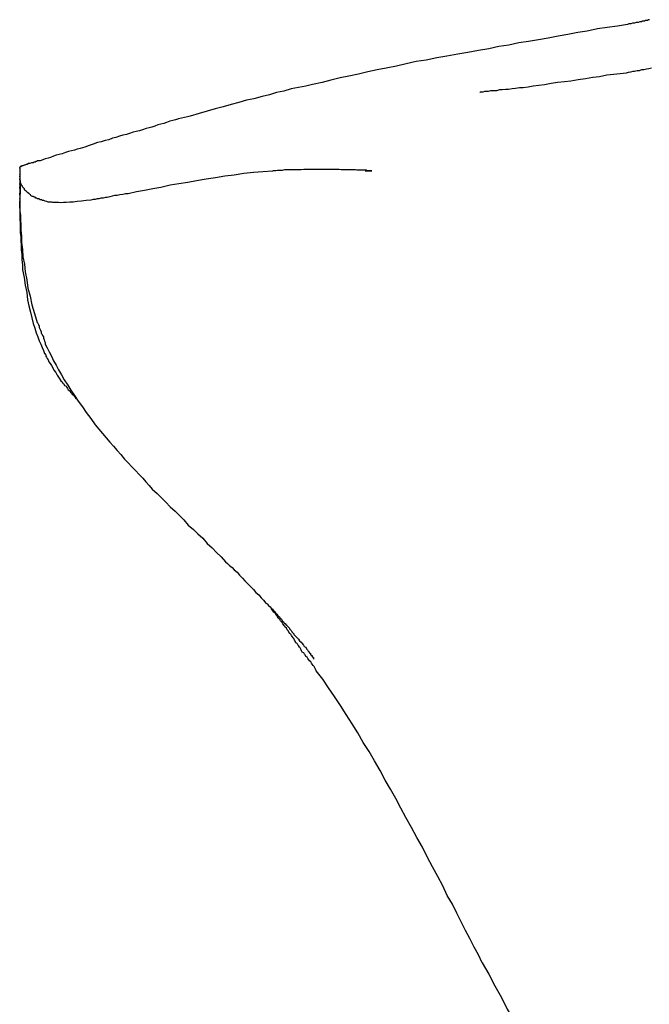
# Model space of a CAD drawing. Extents: x -82 to 82, y -22 to 22.
# Drawn here: x -63 to -62, y -3 to -3 of the extents above; entities that cross this region are included whole.
import ezdxf

# ---------------------------------------------------------------- set-up
doc = ezdxf.new("R2010")
doc.units = 0
doc.layers.get('0').update_dxf_attribs({"linetype": 'CONTINUOUS'})

msp = doc.modelspace()

# ---------------------------------------------------------------- linework, layer by layer
at = {"color": 0}
for points in [[(-62.492, -3.0292), (-62.492, -3.0292), (-62.4923, -3.0292), (-62.4926, -3.0292), (-62.4929, -3.0292), (-62.4935, -3.0294), (-62.4938, -3.0294), (-62.4941, -3.0294), (-62.4944, -3.0294), (-62.495, -3.0297), (-62.4953, -3.0297), (-62.4956, -3.0297), (-62.4959, -3.0297), (-62.4965, -3.03), (-62.4968, -3.03), (-62.4971, -3.03), (-62.4974, -3.03), (-62.498, -3.0303), (-62.498, -3.0303), (-62.502, -3.0309), (-62.5062, -3.0315), (-62.5102, -3.0321), (-62.5144, -3.033), (-62.5183, -3.0336), (-62.5224, -3.0344), (-62.5263, -3.035), (-62.5305, -3.0359), (-62.5344, -3.0365), (-62.5385, -3.0372), (-62.5424, -3.0378), (-62.5466, -3.0387), (-62.5506, -3.0393), (-62.5548, -3.0402), (-62.559, -3.0409), (-62.5633, -3.0418), (-62.5633, -3.0418), (-62.5675, -3.0424), (-62.5719, -3.0433), (-62.5761, -3.044), (-62.5805, -3.0449), (-62.5845, -3.0455), (-62.5887, -3.0464), (-62.5926, -3.0473), (-62.5968, -3.0482), (-62.6005, -3.0488), (-62.6044, -3.0497), (-62.6082, -3.0506), (-62.6121, -3.0515), (-62.6157, -3.0522), (-62.6195, -3.0531), (-62.6231, -3.054), (-62.627, -3.0549), (-62.627, -3.0549), (-62.6297, -3.0555), (-62.6327, -3.0561), (-62.6357, -3.0567), (-62.6387, -3.0576), (-62.6417, -3.0582), (-62.6447, -3.0591), (-62.6477, -3.0598), (-62.651, -3.0607), (-62.654, -3.0613), (-62.6572, -3.0622), (-62.6603, -3.0631), (-62.6636, -3.064), (-62.6669, -3.0649), (-62.6702, -3.0658), (-62.6735, -3.0667), (-62.6771, -3.0678), (-62.6771, -3.0678), (-62.6783, -3.0681), (-62.6795, -3.0684), (-62.6807, -3.0687), (-62.6819, -3.069), (-62.6831, -3.0693), (-62.6843, -3.0696), (-62.6855, -3.0699), (-62.6868, -3.0705), (-62.688, -3.0708), (-62.6892, -3.0711), (-62.6904, -3.0714), (-62.6916, -3.072), (-62.6928, -3.0723), (-62.694, -3.0726), (-62.6952, -3.0729), (-62.6967, -3.0735), (-62.6967, -3.0735), (-62.6979, -3.0738), (-62.6993, -3.0741), (-62.7005, -3.0744), (-62.702, -3.075), (-62.7032, -3.0753), (-62.7047, -3.0757), (-62.7061, -3.076), (-62.7076, -3.0766), (-62.709, -3.0769), (-62.7105, -3.0775), (-62.712, -3.0778), (-62.7136, -3.0784), (-62.7151, -3.0787), (-62.7169, -3.0793), (-62.7185, -3.0799), (-62.7203, -3.0805), (-62.7203, -3.0805), (-62.7212, -3.0808), (-62.7222, -3.0811), (-62.7234, -3.0814), (-62.7246, -3.0818), (-62.7258, -3.0821), (-62.727, -3.0824), (-62.7282, -3.0827), (-62.7296, -3.0833), (-62.7308, -3.0836), (-62.732, -3.0839), (-62.7332, -3.0842), (-62.7344, -3.0848), (-62.7354, -3.0851), (-62.7366, -3.0854), (-62.7375, -3.0857), (-62.7386, -3.0861), (-62.7386, -3.0861), (-62.7386, -3.0861), (-62.7389, -3.0861), (-62.739, -3.0861), (-62.7393, -3.0862), (-62.7393, -3.0862), (-62.7396, -3.0862), (-62.7398, -3.0862), (-62.7401, -3.0865), (-62.7401, -3.0865), (-62.7404, -3.0865), (-62.7404, -3.0865), (-62.7407, -3.0867), (-62.7407, -3.0867), (-62.741, -3.0867), (-62.7412, -3.0867), (-62.7415, -3.087)], [(-62.4889, -3.0283), (-62.4892, -3.0283), (-62.4895, -3.0283), (-62.4898, -3.0286), (-62.4901, -3.0286), (-62.4904, -3.0286), (-62.4907, -3.0286), (-62.491, -3.0289), (-62.4913, -3.0289), (-62.4916, -3.0289), (-62.4919, -3.0289), (-62.4922, -3.0292)], [(-62.4881, -3.0482), (-62.4892, -3.0485), (-62.4901, -3.0486), (-62.4913, -3.0489), (-62.4922, -3.0489), (-62.4931, -3.0492), (-62.494, -3.0492), (-62.495, -3.0495), (-62.4958, -3.0495), (-62.4967, -3.0498), (-62.4976, -3.0499), (-62.4985, -3.0502), (-62.4985, -3.0502), (-62.501, -3.0505), (-62.5037, -3.0508), (-62.5064, -3.0511), (-62.5094, -3.0517), (-62.5122, -3.052), (-62.5152, -3.0526), (-62.5181, -3.0529), (-62.5211, -3.0535), (-62.5238, -3.0538), (-62.5266, -3.0541), (-62.5292, -3.0544), (-62.5319, -3.055), (-62.5343, -3.0553), (-62.5366, -3.0556), (-62.5387, -3.0559), (-62.5407, -3.0562), (-62.5407, -3.0562), (-62.5422, -3.0562), (-62.5438, -3.0565), (-62.5452, -3.0566), (-62.5467, -3.0569), (-62.5479, -3.0569), (-62.5493, -3.0571), (-62.5504, -3.0571), (-62.5516, -3.0574), (-62.5525, -3.0574), (-62.5534, -3.0574), (-62.5541, -3.0574), (-62.555, -3.0577), (-62.5556, -3.0577), (-62.5562, -3.0577), (-62.5566, -3.0577), (-62.5572, -3.058), (-62.5572, -3.058), (-62.5572, -3.058), (-62.5572, -3.058), (-62.5572, -3.058), (-62.5573, -3.058), (-62.5573, -3.058), (-62.5575, -3.058), (-62.5575, -3.058), (-62.5578, -3.058), (-62.5578, -3.058), (-62.5579, -3.058), (-62.5579, -3.058), (-62.5582, -3.058), (-62.5582, -3.058), (-62.5583, -3.058), (-62.5583, -3.058), (-62.5585, -3.0581)], [(-62.7415, -3.087), (-62.7415, -3.087), (-62.7421, -3.087), (-62.7428, -3.0873), (-62.7434, -3.0873), (-62.744, -3.0876), (-62.7443, -3.0876), (-62.7449, -3.0879), (-62.7452, -3.0879), (-62.7457, -3.0882), (-62.7458, -3.0882), (-62.7461, -3.0883), (-62.7463, -3.0883), (-62.7466, -3.0886), (-62.7466, -3.0886), (-62.7468, -3.0886), (-62.7468, -3.0886), (-62.747, -3.0889)], [(-62.747, -3.0892), (-62.747, -3.0892), (-62.747, -3.089), (-62.747, -3.089), (-62.747, -3.089), (-62.747, -3.089), (-62.747, -3.089), (-62.747, -3.089), (-62.747, -3.089), (-62.747, -3.089), (-62.747, -3.089), (-62.747, -3.089), (-62.747, -3.089), (-62.747, -3.089), (-62.747, -3.089), (-62.747, -3.089), (-62.747, -3.089), (-62.747, -3.089), (-62.747, -3.089), (-62.747, -3.0889), (-62.747, -3.0889), (-62.747, -3.0889), (-62.747, -3.0889), (-62.747, -3.0889), (-62.747, -3.0889), (-62.747, -3.0889), (-62.747, -3.0889), (-62.747, -3.0889), (-62.747, -3.0889), (-62.747, -3.0889), (-62.747, -3.0889), (-62.747, -3.0889), (-62.747, -3.0889), (-62.747, -3.0889), (-62.747, -3.0889)], [(-62.747, -3.0891), (-62.747, -3.0891), (-62.7469, -3.089), (-62.7469, -3.089), (-62.7469, -3.089), (-62.7469, -3.089), (-62.7469, -3.089), (-62.7469, -3.089), (-62.7469, -3.089), (-62.7469, -3.089), (-62.7469, -3.089), (-62.7469, -3.089), (-62.7469, -3.089), (-62.7469, -3.089), (-62.7469, -3.089), (-62.7469, -3.089), (-62.7469, -3.089), (-62.7469, -3.089)], [(-62.747, -3.0891), (-62.747, -3.0891), (-62.747, -3.0891), (-62.747, -3.0891), (-62.747, -3.0891), (-62.747, -3.0891), (-62.747, -3.0891), (-62.747, -3.0891), (-62.747, -3.0891), (-62.747, -3.0891), (-62.747, -3.0891), (-62.747, -3.0891), (-62.747, -3.0891), (-62.747, -3.0891), (-62.747, -3.0891), (-62.747, -3.0891), (-62.747, -3.0891), (-62.747, -3.0891), (-62.747, -3.0891), (-62.747, -3.0891), (-62.747, -3.0891), (-62.747, -3.0891), (-62.747, -3.0891), (-62.747, -3.0891), (-62.747, -3.0891), (-62.747, -3.0891), (-62.747, -3.0891), (-62.747, -3.0891), (-62.747, -3.0891), (-62.747, -3.0891), (-62.747, -3.0891), (-62.747, -3.0891), (-62.747, -3.0891), (-62.747, -3.0891), (-62.747, -3.0891), (-62.747, -3.0891), (-62.747, -3.0891), (-62.747, -3.0891), (-62.747, -3.0891), (-62.747, -3.0891), (-62.747, -3.0891), (-62.747, -3.0891), (-62.747, -3.0891), (-62.747, -3.0891), (-62.747, -3.0891), (-62.747, -3.0891), (-62.747, -3.0891), (-62.747, -3.0891), (-62.747, -3.0891), (-62.747, -3.0891), (-62.747, -3.0891), (-62.747, -3.0892), (-62.747, -3.0892), (-62.747, -3.0892), (-62.747, -3.0892), (-62.747, -3.0892), (-62.747, -3.0892), (-62.747, -3.0892), (-62.747, -3.0892), (-62.747, -3.0892), (-62.747, -3.0892), (-62.747, -3.0892), (-62.747, -3.0892), (-62.747, -3.0892), (-62.747, -3.0892), (-62.747, -3.0892), (-62.747, -3.0892), (-62.747, -3.0892), (-62.747, -3.0893), (-62.747, -3.0893), (-62.747, -3.0893), (-62.747, -3.0893), (-62.747, -3.0893), (-62.747, -3.0893), (-62.747, -3.0893), (-62.747, -3.0893), (-62.747, -3.0893), (-62.747, -3.0893), (-62.747, -3.0893), (-62.747, -3.0893), (-62.747, -3.0893), (-62.747, -3.0893), (-62.747, -3.0893), (-62.747, -3.0893), (-62.747, -3.0893), (-62.747, -3.0895), (-62.747, -3.0895), (-62.747, -3.0895), (-62.747, -3.0895), (-62.747, -3.0895), (-62.747, -3.0895), (-62.747, -3.0895), (-62.747, -3.0895), (-62.747, -3.0895), (-62.747, -3.0895), (-62.747, -3.0895), (-62.747, -3.0895), (-62.747, -3.0895), (-62.747, -3.0895), (-62.747, -3.0895), (-62.747, -3.0895), (-62.747, -3.0895), (-62.747, -3.0898), (-62.747, -3.0898), (-62.747, -3.0898), (-62.747, -3.0898), (-62.747, -3.0898), (-62.747, -3.0898), (-62.747, -3.0898), (-62.747, -3.0898), (-62.747, -3.0898), (-62.747, -3.0898), (-62.747, -3.0898), (-62.747, -3.0898), (-62.747, -3.0898), (-62.747, -3.0898), (-62.747, -3.0898), (-62.747, -3.0898), (-62.747, -3.0898), (-62.747, -3.0901), (-62.747, -3.0901), (-62.747, -3.0901), (-62.747, -3.0901), (-62.747, -3.0901), (-62.747, -3.0901), (-62.747, -3.0901), (-62.747, -3.0901), (-62.747, -3.0901), (-62.747, -3.0901), (-62.747, -3.0901), (-62.747, -3.0901), (-62.747, -3.0901), (-62.747, -3.0901), (-62.747, -3.0901), (-62.747, -3.0901), (-62.747, -3.0901), (-62.747, -3.0904), (-62.747, -3.0904), (-62.747, -3.0904), (-62.747, -3.0904), (-62.747, -3.0904), (-62.747, -3.0904), (-62.747, -3.0904), (-62.747, -3.0904), (-62.747, -3.0904), (-62.747, -3.0904), (-62.747, -3.0904), (-62.747, -3.0904), (-62.747, -3.0904), (-62.747, -3.0904), (-62.747, -3.0904), (-62.747, -3.0904), (-62.747, -3.0904), (-62.747, -3.0907), (-62.747, -3.0907), (-62.747, -3.0907), (-62.747, -3.0907), (-62.747, -3.0907), (-62.747, -3.0907), (-62.747, -3.0907), (-62.747, -3.0907), (-62.747, -3.0907), (-62.747, -3.091), (-62.747, -3.091), (-62.747, -3.091), (-62.747, -3.091), (-62.747, -3.0912), (-62.747, -3.0912), (-62.747, -3.0912), (-62.747, -3.0912), (-62.747, -3.0915), (-62.747, -3.0915), (-62.747, -3.0915), (-62.747, -3.0915), (-62.747, -3.0915), (-62.747, -3.0915), (-62.747, -3.0915), (-62.747, -3.0915), (-62.747, -3.0915), (-62.747, -3.0915), (-62.747, -3.0915), (-62.747, -3.0915), (-62.747, -3.0915), (-62.747, -3.0915), (-62.747, -3.0915), (-62.747, -3.0915), (-62.747, -3.0915), (-62.747, -3.0918), (-62.747, -3.0918), (-62.747, -3.0918), (-62.747, -3.0918), (-62.747, -3.0918), (-62.747, -3.0918), (-62.747, -3.0918), (-62.747, -3.0918), (-62.747, -3.0918), (-62.747, -3.0918), (-62.747, -3.0918), (-62.747, -3.0918), (-62.747, -3.0918), (-62.747, -3.0918), (-62.747, -3.0918), (-62.747, -3.0918), (-62.747, -3.0918), (-62.747, -3.0921), (-62.747, -3.0921), (-62.747, -3.0921), (-62.747, -3.0921), (-62.747, -3.0921), (-62.747, -3.0921), (-62.747, -3.0921), (-62.747, -3.0921), (-62.747, -3.0921), (-62.747, -3.0922), (-62.747, -3.0922), (-62.747, -3.0922), (-62.747, -3.0922), (-62.747, -3.0922), (-62.747, -3.0922), (-62.747, -3.0922), (-62.747, -3.0922), (-62.747, -3.0925), (-62.747, -3.0925), (-62.747, -3.0925), (-62.747, -3.0925), (-62.747, -3.0925), (-62.747, -3.0925), (-62.747, -3.0925), (-62.747, -3.0925), (-62.747, -3.0925), (-62.747, -3.0926), (-62.747, -3.0926), (-62.747, -3.0926), (-62.747, -3.0926), (-62.747, -3.0926), (-62.747, -3.0926), (-62.747, -3.0926), (-62.747, -3.0926), (-62.747, -3.0929), (-62.747, -3.0929), (-62.747, -3.0929), (-62.747, -3.0929), (-62.747, -3.0929), (-62.747, -3.0929), (-62.747, -3.0929), (-62.747, -3.0929), (-62.747, -3.0929), (-62.747, -3.0929), (-62.747, -3.0929), (-62.747, -3.0929), (-62.747, -3.0929), (-62.747, -3.0929), (-62.747, -3.0929), (-62.747, -3.0929), (-62.747, -3.0929), (-62.747, -3.0932), (-62.747, -3.0932), (-62.747, -3.0932), (-62.747, -3.0932), (-62.747, -3.0932), (-62.747, -3.0932), (-62.747, -3.0932), (-62.747, -3.0932), (-62.747, -3.0932), (-62.747, -3.0932), (-62.747, -3.0932), (-62.747, -3.0932), (-62.747, -3.0932), (-62.747, -3.0932), (-62.747, -3.0932), (-62.747, -3.0932), (-62.747, -3.0932), (-62.747, -3.0934), (-62.747, -3.0934), (-62.747, -3.0934), (-62.747, -3.0934), (-62.747, -3.0934), (-62.747, -3.0935), (-62.747, -3.0935), (-62.747, -3.0935), (-62.747, -3.0935), (-62.747, -3.0938), (-62.747, -3.0938), (-62.747, -3.0938), (-62.747, -3.0938), (-62.747, -3.0941), (-62.747, -3.0941), (-62.747, -3.0942), (-62.747, -3.0942), (-62.747, -3.0945), (-62.747, -3.0945), (-62.747, -3.0945), (-62.747, -3.0945), (-62.747, -3.0945), (-62.747, -3.0945), (-62.747, -3.0945), (-62.747, -3.0945), (-62.747, -3.0945), (-62.747, -3.0946), (-62.747, -3.0946), (-62.747, -3.0946), (-62.747, -3.0946), (-62.747, -3.0946), (-62.747, -3.0946), (-62.747, -3.0946), (-62.747, -3.0946), (-62.747, -3.0949), (-62.747, -3.0949), (-62.747, -3.0949), (-62.747, -3.0949), (-62.747, -3.0949), (-62.747, -3.0949), (-62.747, -3.0949), (-62.747, -3.0949), (-62.747, -3.0949), (-62.747, -3.0951), (-62.747, -3.0951), (-62.747, -3.0951), (-62.747, -3.0951), (-62.747, -3.0951), (-62.747, -3.0951), (-62.747, -3.0951), (-62.747, -3.0951), (-62.747, -3.0954), (-62.747, -3.0954), (-62.747, -3.0954), (-62.747, -3.0954), (-62.747, -3.0954), (-62.747, -3.0954), (-62.747, -3.0954), (-62.747, -3.0954), (-62.747, -3.0954), (-62.747, -3.0955), (-62.747, -3.0955), (-62.747, -3.0955), (-62.747, -3.0955), (-62.747, -3.0955), (-62.747, -3.0955), (-62.747, -3.0955), (-62.747, -3.0955), (-62.747, -3.0958), (-62.747, -3.0958), (-62.747, -3.0958), (-62.747, -3.0958), (-62.747, -3.0958), (-62.747, -3.0958), (-62.747, -3.0958), (-62.747, -3.0958), (-62.747, -3.0958), (-62.747, -3.096), (-62.747, -3.096), (-62.747, -3.096), (-62.747, -3.096), (-62.747, -3.096), (-62.747, -3.096), (-62.747, -3.096), (-62.747, -3.096), (-62.747, -3.0963), (-62.747, -3.0963), (-62.747, -3.0963), (-62.747, -3.0963), (-62.747, -3.0963), (-62.747, -3.0964), (-62.747, -3.0964), (-62.747, -3.0964), (-62.747, -3.0964), (-62.747, -3.0967), (-62.747, -3.0967), (-62.747, -3.0967), (-62.747, -3.0967), (-62.747, -3.0969), (-62.747, -3.0969), (-62.747, -3.0969), (-62.747, -3.0969), (-62.747, -3.0972), (-62.747, -3.0972), (-62.747, -3.0972), (-62.747, -3.0972), (-62.747, -3.0972), (-62.747, -3.0972), (-62.747, -3.0972), (-62.747, -3.0972), (-62.747, -3.0972), (-62.747, -3.0973), (-62.747, -3.0973), (-62.747, -3.0973), (-62.747, -3.0973), (-62.747, -3.0973), (-62.747, -3.0973), (-62.747, -3.0973), (-62.747, -3.0973), (-62.747, -3.0976), (-62.747, -3.0976), (-62.747, -3.0976), (-62.747, -3.0976), (-62.747, -3.0976), (-62.747, -3.0976), (-62.747, -3.0976), (-62.747, -3.0976), (-62.747, -3.0976), (-62.747, -3.0979), (-62.747, -3.0979), (-62.747, -3.0979), (-62.747, -3.0979), (-62.747, -3.098), (-62.747, -3.098), (-62.747, -3.098), (-62.747, -3.098), (-62.747, -3.0983), (-62.747, -3.0983), (-62.747, -3.0983), (-62.747, -3.0983), (-62.747, -3.0983), (-62.747, -3.0983), (-62.747, -3.0983), (-62.747, -3.0983), (-62.747, -3.0983), (-62.747, -3.0985), (-62.747, -3.0985), (-62.747, -3.0985), (-62.747, -3.0985), (-62.747, -3.0985), (-62.747, -3.0985), (-62.747, -3.0985), (-62.747, -3.0985), (-62.747, -3.0988), (-62.747, -3.0988), (-62.747, -3.0988), (-62.747, -3.0988), (-62.747, -3.0988), (-62.747, -3.0988), (-62.747, -3.0988), (-62.747, -3.0988), (-62.747, -3.0988), (-62.747, -3.0991), (-62.747, -3.0991), (-62.747, -3.0991), (-62.747, -3.0991), (-62.747, -3.0991), (-62.747, -3.0991), (-62.747, -3.0991), (-62.747, -3.0991), (-62.747, -3.0994), (-62.747, -3.0994), (-62.747, -3.0994), (-62.747, -3.0994), (-62.747, -3.0994), (-62.747, -3.0994), (-62.747, -3.0994), (-62.747, -3.0994), (-62.747, -3.0994), (-62.747, -3.0996), (-62.747, -3.0996), (-62.747, -3.0996), (-62.747, -3.0996), (-62.747, -3.0996), (-62.747, -3.0996), (-62.747, -3.0996), (-62.747, -3.0996), (-62.747, -3.0999), (-62.747, -3.0999), (-62.747, -3.0999), (-62.747, -3.0999), (-62.747, -3.0999), (-62.747, -3.1), (-62.747, -3.1), (-62.747, -3.1), (-62.747, -3.1), (-62.747, -3.1003), (-62.747, -3.1003), (-62.747, -3.1003), (-62.747, -3.1003), (-62.747, -3.1006), (-62.747, -3.1006), (-62.747, -3.1006), (-62.747, -3.1006), (-62.747, -3.1009), (-62.747, -3.1009), (-62.747, -3.1009), (-62.747, -3.1009), (-62.747, -3.1009), (-62.747, -3.1009), (-62.747, -3.1009), (-62.747, -3.1009), (-62.747, -3.1009), (-62.747, -3.101), (-62.747, -3.101), (-62.747, -3.101), (-62.747, -3.101), (-62.747, -3.101), (-62.747, -3.101), (-62.747, -3.101), (-62.747, -3.101), (-62.747, -3.1013), (-62.747, -3.1013), (-62.747, -3.1013), (-62.747, -3.1013), (-62.747, -3.1013), (-62.747, -3.1013), (-62.747, -3.1013), (-62.747, -3.1013), (-62.747, -3.1013), (-62.747, -3.1013), (-62.747, -3.1013), (-62.747, -3.1013), (-62.747, -3.1013), (-62.747, -3.1013), (-62.747, -3.1013), (-62.747, -3.1013), (-62.747, -3.1013), (-62.747, -3.1015), (-62.747, -3.1015), (-62.747, -3.1015), (-62.747, -3.1015), (-62.747, -3.1015), (-62.747, -3.1015), (-62.747, -3.1015), (-62.747, -3.1015), (-62.747, -3.1015), (-62.747, -3.1015), (-62.747, -3.1015), (-62.747, -3.1015), (-62.747, -3.1015), (-62.747, -3.1015), (-62.747, -3.1015), (-62.747, -3.1015), (-62.747, -3.1015), (-62.747, -3.1016)], [(-62.747, -3.0892), (-62.747, -3.0892), (-62.747, -3.0892), (-62.747, -3.0892), (-62.747, -3.0892), (-62.747, -3.0892), (-62.747, -3.0892), (-62.747, -3.0892), (-62.747, -3.0892), (-62.747, -3.0894), (-62.747, -3.0894), (-62.747, -3.0894), (-62.747, -3.0894), (-62.747, -3.0897), (-62.747, -3.0897), (-62.747, -3.0898), (-62.747, -3.0898), (-62.747, -3.0901), (-62.747, -3.0901), (-62.747, -3.0901), (-62.747, -3.0904), (-62.747, -3.0906), (-62.747, -3.0909), (-62.747, -3.0909), (-62.747, -3.0912), (-62.747, -3.0915), (-62.747, -3.0918), (-62.747, -3.0918), (-62.747, -3.0921), (-62.747, -3.0922), (-62.747, -3.0925), (-62.747, -3.0925), (-62.747, -3.0928), (-62.747, -3.093), (-62.747, -3.0933)], [(-62.747, -3.0895), (-62.747, -3.0895), (-62.747, -3.0895), (-62.747, -3.0895), (-62.747, -3.0895), (-62.747, -3.0895), (-62.747, -3.0895), (-62.747, -3.0895), (-62.747, -3.0895), (-62.747, -3.0895), (-62.747, -3.0895), (-62.747, -3.0895), (-62.747, -3.0895), (-62.747, -3.0895), (-62.747, -3.0895), (-62.747, -3.0895), (-62.747, -3.0895), (-62.747, -3.0895)], [(-62.747, -3.0904), (-62.747, -3.0904), (-62.747, -3.0904), (-62.747, -3.0904), (-62.747, -3.0904), (-62.747, -3.0904), (-62.747, -3.0904), (-62.747, -3.0904), (-62.747, -3.0904), (-62.747, -3.0904), (-62.747, -3.0904), (-62.747, -3.0904), (-62.747, -3.0904), (-62.747, -3.0904), (-62.747, -3.0904), (-62.747, -3.0904), (-62.747, -3.0904), (-62.747, -3.0904)], [(-62.747, -3.0918), (-62.747, -3.0918), (-62.747, -3.0916), (-62.747, -3.0916), (-62.747, -3.0916), (-62.747, -3.0916), (-62.747, -3.0916), (-62.747, -3.0916), (-62.747, -3.0916), (-62.747, -3.0916), (-62.747, -3.0916), (-62.747, -3.0916), (-62.747, -3.0916), (-62.747, -3.0916), (-62.747, -3.0916), (-62.747, -3.0916), (-62.747, -3.0916), (-62.747, -3.0916)], [(-62.7456, -3.0882), (-62.7456, -3.0882), (-62.7456, -3.0882), (-62.7456, -3.0882), (-62.7456, -3.0882), (-62.7459, -3.0882), (-62.7459, -3.0882), (-62.7461, -3.0882), (-62.7461, -3.0882), (-62.7464, -3.0884), (-62.7464, -3.0884), (-62.7464, -3.0884), (-62.7464, -3.0884), (-62.7466, -3.0884), (-62.7466, -3.0884), (-62.7466, -3.0884), (-62.7466, -3.0884), (-62.7469, -3.0887)], [(-62.6054, -3.0903), (-62.6054, -3.0903), (-62.6047, -3.0903), (-62.6041, -3.0903), (-62.6036, -3.0903), (-62.6033, -3.0903), (-62.603, -3.0903), (-62.6028, -3.0903), (-62.6027, -3.0903), (-62.6027, -3.0903), (-62.6027, -3.0903), (-62.6027, -3.0903), (-62.6028, -3.0903), (-62.6031, -3.0903), (-62.6034, -3.0903), (-62.6037, -3.0903), (-62.604, -3.0903), (-62.6046, -3.0903), (-62.6046, -3.0903), (-62.6049, -3.09), (-62.6053, -3.09), (-62.6057, -3.09), (-62.6063, -3.09), (-62.6068, -3.09), (-62.6074, -3.09), (-62.608, -3.09), (-62.6088, -3.09), (-62.6094, -3.0899), (-62.6102, -3.0899), (-62.6109, -3.0899), (-62.6118, -3.0899), (-62.6125, -3.0899), (-62.6134, -3.0899), (-62.6143, -3.0899), (-62.6152, -3.0899), (-62.6152, -3.0899), (-62.6161, -3.0897), (-62.6171, -3.0897), (-62.618, -3.0897), (-62.6192, -3.0897), (-62.6201, -3.0897), (-62.6213, -3.0897), (-62.6222, -3.0897), (-62.6234, -3.0897), (-62.6243, -3.0897), (-62.6255, -3.0897), (-62.6264, -3.0897), (-62.6276, -3.0897), (-62.6285, -3.0897), (-62.6296, -3.0897), (-62.6305, -3.0897), (-62.6317, -3.0898), (-62.6317, -3.0898), (-62.6326, -3.0898), (-62.6337, -3.0898), (-62.6346, -3.0898), (-62.6358, -3.0898), (-62.6367, -3.0898), (-62.6376, -3.0898), (-62.6385, -3.0898), (-62.6394, -3.0901), (-62.64, -3.0901), (-62.6407, -3.0901), (-62.6413, -3.0901), (-62.642, -3.0902), (-62.6423, -3.0902), (-62.6428, -3.0902), (-62.6431, -3.0902), (-62.6434, -3.0904), (-62.6434, -3.0904), (-62.6473, -3.0907), (-62.6512, -3.091), (-62.6551, -3.0914), (-62.6591, -3.092), (-62.6629, -3.0925), (-62.6668, -3.0931), (-62.6706, -3.0937), (-62.6745, -3.0944), (-62.6781, -3.095), (-62.6818, -3.0956), (-62.6854, -3.0962), (-62.6891, -3.0971), (-62.6924, -3.0977), (-62.6959, -3.0983), (-62.6992, -3.0989), (-62.7026, -3.0997), (-62.7026, -3.0997), (-62.7036, -3.0997), (-62.7048, -3.1), (-62.7059, -3.1001), (-62.7071, -3.1004), (-62.708, -3.1004), (-62.7091, -3.1007), (-62.71, -3.1009), (-62.7112, -3.1012), (-62.7119, -3.1012), (-62.7128, -3.1014), (-62.7137, -3.1014), (-62.7146, -3.1017), (-62.7152, -3.1017), (-62.7161, -3.102), (-62.7169, -3.102), (-62.7178, -3.1023), (-62.7178, -3.1023), (-62.7197, -3.1024), (-62.7217, -3.1027), (-62.7234, -3.1028), (-62.7251, -3.1031), (-62.7264, -3.1031), (-62.7279, -3.1032), (-62.7291, -3.1032), (-62.7303, -3.1034), (-62.7311, -3.1032), (-62.732, -3.1032), (-62.7326, -3.1032), (-62.7334, -3.1032), (-62.7339, -3.1031), (-62.7345, -3.1031), (-62.7348, -3.1031), (-62.7353, -3.1031), (-62.7353, -3.1031), (-62.7359, -3.1028), (-62.7365, -3.1027), (-62.7371, -3.1024), (-62.7377, -3.1024), (-62.738, -3.1021), (-62.7386, -3.1021), (-62.7391, -3.1018), (-62.7397, -3.1018), (-62.74, -3.1015), (-62.7404, -3.1014), (-62.7407, -3.1011), (-62.7412, -3.1011), (-62.7414, -3.1008), (-62.7417, -3.1008), (-62.742, -3.1006), (-62.7423, -3.1006), (-62.7423, -3.1006), (-62.7426, -3.1001), (-62.743, -3.0998), (-62.7433, -3.0995), (-62.7438, -3.0992), (-62.7441, -3.0989), (-62.7444, -3.0986), (-62.7447, -3.0983), (-62.7451, -3.098), (-62.7451, -3.0977), (-62.7454, -3.0974), (-62.7456, -3.0971), (-62.7459, -3.0968), (-62.7459, -3.0965), (-62.7462, -3.0962), (-62.7463, -3.0959), (-62.7466, -3.0957), (-62.7466, -3.0957), (-62.7466, -3.0954), (-62.7466, -3.0954), (-62.7466, -3.0954), (-62.7466, -3.0954), (-62.7466, -3.0954), (-62.7466, -3.0954), (-62.7466, -3.0954), (-62.7466, -3.0954), (-62.7466, -3.0952), (-62.7466, -3.0952), (-62.7466, -3.0952), (-62.7466, -3.0952), (-62.7466, -3.0952), (-62.7466, -3.0952), (-62.7466, -3.0952), (-62.7467, -3.0952)], [(-62.747, -3.0927), (-62.747, -3.0927), (-62.747, -3.0925), (-62.747, -3.0925), (-62.747, -3.0925), (-62.747, -3.0925), (-62.747, -3.0925), (-62.747, -3.0925), (-62.747, -3.0925), (-62.747, -3.0925), (-62.747, -3.0925), (-62.747, -3.0925), (-62.747, -3.0925), (-62.747, -3.0925), (-62.747, -3.0925), (-62.747, -3.0925), (-62.747, -3.0925), (-62.747, -3.0925)], [(-62.747, -3.0932), (-62.747, -3.0932), (-62.747, -3.0932), (-62.747, -3.0932), (-62.747, -3.0932), (-62.747, -3.0932), (-62.747, -3.0932), (-62.747, -3.0932), (-62.747, -3.0932), (-62.747, -3.0932), (-62.747, -3.0932), (-62.747, -3.0932), (-62.747, -3.0932), (-62.747, -3.0932), (-62.747, -3.0932), (-62.747, -3.0932), (-62.747, -3.0932), (-62.747, -3.0932), (-62.747, -3.0932), (-62.747, -3.0932), (-62.747, -3.0932), (-62.747, -3.0932), (-62.747, -3.0932), (-62.747, -3.0932), (-62.747, -3.0932), (-62.747, -3.0932), (-62.747, -3.0932), (-62.747, -3.0932), (-62.747, -3.0932), (-62.747, -3.0932), (-62.747, -3.0932), (-62.747, -3.0932), (-62.747, -3.0932), (-62.747, -3.0932), (-62.747, -3.0932), (-62.747, -3.0932), (-62.747, -3.0932), (-62.747, -3.0932), (-62.747, -3.0932), (-62.747, -3.0934), (-62.747, -3.0934), (-62.747, -3.0937), (-62.747, -3.0938), (-62.747, -3.0941), (-62.747, -3.0941), (-62.747, -3.0944), (-62.747, -3.0946), (-62.747, -3.0949), (-62.747, -3.0952), (-62.747, -3.0955), (-62.747, -3.0958), (-62.747, -3.0961), (-62.747, -3.0961), (-62.747, -3.0964), (-62.747, -3.097), (-62.747, -3.0976), (-62.747, -3.0982), (-62.747, -3.0988), (-62.747, -3.0994), (-62.747, -3.1), (-62.747, -3.1006), (-62.747, -3.1009), (-62.747, -3.1015), (-62.747, -3.102), (-62.747, -3.1026), (-62.747, -3.1029), (-62.747, -3.1034), (-62.747, -3.1037), (-62.747, -3.1042), (-62.747, -3.1042), (-62.747, -3.1042), (-62.747, -3.1042), (-62.747, -3.1042), (-62.747, -3.1042), (-62.747, -3.1042), (-62.747, -3.1042), (-62.747, -3.1042), (-62.747, -3.1043), (-62.747, -3.1043), (-62.747, -3.1043), (-62.747, -3.1043), (-62.747, -3.1043), (-62.747, -3.1043), (-62.747, -3.1043), (-62.747, -3.1043), (-62.747, -3.1043)], [(-62.7467, -3.0954), (-62.7467, -3.0954), (-62.7467, -3.0951), (-62.7467, -3.0951), (-62.7467, -3.0948), (-62.7467, -3.0948), (-62.7467, -3.0945), (-62.7467, -3.0945), (-62.7467, -3.0942), (-62.7468, -3.0942), (-62.7468, -3.0939), (-62.7468, -3.0939), (-62.7468, -3.0936), (-62.7468, -3.0936), (-62.7468, -3.0933), (-62.7468, -3.0933), (-62.7468, -3.0932), (-62.747, -3.0932)], [(-62.747, -3.094), (-62.747, -3.094), (-62.747, -3.0937), (-62.747, -3.0937), (-62.747, -3.0937), (-62.747, -3.0937), (-62.747, -3.0937), (-62.747, -3.0937), (-62.747, -3.0937), (-62.747, -3.0937), (-62.747, -3.0936), (-62.747, -3.0936), (-62.747, -3.0936), (-62.747, -3.0936), (-62.747, -3.0936), (-62.747, -3.0936), (-62.747, -3.0936), (-62.747, -3.0936)], [(-62.747, -3.0959), (-62.747, -3.0959), (-62.747, -3.0956), (-62.747, -3.0956), (-62.747, -3.0956), (-62.747, -3.0956), (-62.747, -3.0956), (-62.747, -3.0956), (-62.747, -3.0956), (-62.747, -3.0956), (-62.747, -3.0954), (-62.747, -3.0954), (-62.747, -3.0954), (-62.747, -3.0954), (-62.747, -3.0954), (-62.747, -3.0954), (-62.747, -3.0954), (-62.747, -3.0954)], [(-62.7467, -3.0952), (-62.7467, -3.0952), (-62.7467, -3.0949), (-62.7467, -3.0949), (-62.7467, -3.0949), (-62.7467, -3.0949), (-62.7467, -3.0947), (-62.7467, -3.0947), (-62.7467, -3.0947), (-62.7467, -3.0947), (-62.7467, -3.0944), (-62.7467, -3.0944), (-62.7467, -3.0944), (-62.7467, -3.0944), (-62.7467, -3.0944), (-62.7467, -3.0944), (-62.7467, -3.0944), (-62.7469, -3.0944)], [(-62.7467, -3.0954), (-62.7467, -3.0954), (-62.7467, -3.0953), (-62.7467, -3.0953), (-62.7467, -3.0953), (-62.7467, -3.0953), (-62.7467, -3.0953), (-62.7467, -3.0953), (-62.7467, -3.0953), (-62.7467, -3.0953), (-62.7467, -3.0953), (-62.7467, -3.0953), (-62.7467, -3.0953), (-62.7467, -3.0953), (-62.7467, -3.0953), (-62.7467, -3.0953), (-62.7467, -3.0953), (-62.7467, -3.0953), (-62.7467, -3.0953), (-62.7467, -3.0952), (-62.7467, -3.0952), (-62.7467, -3.0952), (-62.7467, -3.0952), (-62.7467, -3.0952), (-62.7467, -3.0952), (-62.7467, -3.0952), (-62.7467, -3.0952), (-62.7467, -3.0952), (-62.7467, -3.0952), (-62.7467, -3.0952), (-62.7467, -3.0952), (-62.7467, -3.0952), (-62.7467, -3.0952), (-62.7467, -3.0952), (-62.7467, -3.0952)], [(-62.7467, -3.1136), (-62.7467, -3.1136), (-62.7467, -3.1124), (-62.7467, -3.1112), (-62.7467, -3.11), (-62.7468, -3.1091), (-62.7468, -3.1079), (-62.7468, -3.1068), (-62.7468, -3.1056), (-62.747, -3.1047), (-62.7468, -3.1035), (-62.7468, -3.1023), (-62.7468, -3.1011), (-62.7468, -3.1002), (-62.7468, -3.099), (-62.7468, -3.0981), (-62.7468, -3.0969), (-62.7468, -3.096)], [(-62.747, -3.1016), (-62.747, -3.1016), (-62.7468, -3.101), (-62.7468, -3.1007), (-62.7468, -3.1004), (-62.7468, -3.1001), (-62.7468, -3.0998), (-62.7468, -3.0995), (-62.7468, -3.0992), (-62.7468, -3.0989), (-62.7468, -3.0983), (-62.7468, -3.098), (-62.7468, -3.0977), (-62.7468, -3.0974), (-62.7468, -3.0971), (-62.7468, -3.0968), (-62.7468, -3.0965), (-62.7468, -3.0962)], [(-62.747, -3.1042), (-62.747, -3.1042), (-62.7468, -3.1036), (-62.7468, -3.103), (-62.7468, -3.1024), (-62.7468, -3.1021), (-62.7468, -3.1015), (-62.7468, -3.1011), (-62.7468, -3.1005), (-62.7468, -3.1002), (-62.7467, -3.0996), (-62.7467, -3.099), (-62.7467, -3.0984), (-62.7467, -3.0981), (-62.7467, -3.0975), (-62.7467, -3.0972), (-62.7467, -3.0966), (-62.7467, -3.0963)], [(-62.747, -3.104), (-62.747, -3.104), (-62.7468, -3.1034), (-62.7468, -3.1028), (-62.7468, -3.1022), (-62.7468, -3.1019), (-62.7468, -3.1013), (-62.7468, -3.101), (-62.7468, -3.1004), (-62.7468, -3.1001), (-62.7467, -3.0995), (-62.7467, -3.099), (-62.7467, -3.0984), (-62.7467, -3.0981), (-62.7467, -3.0975), (-62.7467, -3.0972), (-62.7467, -3.0966), (-62.7467, -3.0963)], [(-62.747, -3.0975), (-62.747, -3.0975), (-62.747, -3.0972), (-62.747, -3.0972), (-62.747, -3.0972), (-62.747, -3.0972), (-62.747, -3.0971), (-62.747, -3.0971), (-62.747, -3.0971), (-62.747, -3.0971), (-62.747, -3.0968), (-62.747, -3.0968), (-62.747, -3.0968), (-62.747, -3.0968), (-62.747, -3.0968), (-62.747, -3.0968), (-62.747, -3.0968), (-62.747, -3.0968)], [(-62.747, -3.1003), (-62.747, -3.1003), (-62.747, -3.1), (-62.747, -3.1), (-62.747, -3.1), (-62.747, -3.1), (-62.747, -3.0997), (-62.747, -3.0997), (-62.747, -3.0997), (-62.747, -3.0997), (-62.747, -3.0994), (-62.747, -3.0994), (-62.747, -3.0994), (-62.747, -3.0994), (-62.747, -3.0994), (-62.747, -3.0994), (-62.747, -3.0994), (-62.747, -3.0994)], [(-62.747, -3.1023), (-62.747, -3.1023), (-62.747, -3.1022), (-62.747, -3.1022), (-62.747, -3.1022), (-62.747, -3.1022), (-62.747, -3.1022), (-62.747, -3.1022), (-62.747, -3.1022), (-62.747, -3.1022), (-62.747, -3.1022), (-62.747, -3.1022), (-62.747, -3.1022), (-62.747, -3.1022), (-62.747, -3.1022), (-62.747, -3.1022), (-62.747, -3.1022), (-62.747, -3.1022), (-62.747, -3.1022), (-62.747, -3.1021), (-62.747, -3.1021), (-62.747, -3.1021), (-62.747, -3.1021), (-62.747, -3.1021), (-62.747, -3.1021), (-62.747, -3.1021), (-62.747, -3.1021), (-62.747, -3.1021), (-62.747, -3.1021), (-62.747, -3.1021), (-62.747, -3.1021), (-62.747, -3.1021), (-62.747, -3.1021), (-62.747, -3.1021), (-62.747, -3.1022), (-62.747, -3.1022), (-62.747, -3.1022), (-62.747, -3.1022), (-62.747, -3.1022), (-62.747, -3.1022), (-62.747, -3.1022), (-62.747, -3.1022), (-62.747, -3.1022), (-62.747, -3.1022), (-62.747, -3.1022), (-62.747, -3.1022), (-62.747, -3.1022), (-62.747, -3.1022), (-62.747, -3.1022), (-62.747, -3.1022), (-62.747, -3.1022), (-62.747, -3.1024)], [(-62.747, -3.1027), (-62.747, -3.1027), (-62.747, -3.1027), (-62.747, -3.1027), (-62.747, -3.1027), (-62.747, -3.1027), (-62.747, -3.1027), (-62.747, -3.1027), (-62.747, -3.1027), (-62.747, -3.1027), (-62.747, -3.1027), (-62.747, -3.1027), (-62.747, -3.1027), (-62.747, -3.1027), (-62.747, -3.1027), (-62.747, -3.1027), (-62.747, -3.1027), (-62.747, -3.1029), (-62.747, -3.1029), (-62.747, -3.1029), (-62.747, -3.1029), (-62.747, -3.1029), (-62.747, -3.1029), (-62.747, -3.1029), (-62.747, -3.1029), (-62.747, -3.1029), (-62.747, -3.1029), (-62.747, -3.1029), (-62.747, -3.1029), (-62.747, -3.1029), (-62.747, -3.1029), (-62.747, -3.1029), (-62.747, -3.1029), (-62.747, -3.1029), (-62.747, -3.1031), (-62.747, -3.1031), (-62.747, -3.1031), (-62.747, -3.1031), (-62.747, -3.1031), (-62.747, -3.1031), (-62.747, -3.1031), (-62.747, -3.1031), (-62.747, -3.1031), (-62.747, -3.1031), (-62.747, -3.1031), (-62.747, -3.1031), (-62.747, -3.1031), (-62.747, -3.1031), (-62.747, -3.1031), (-62.747, -3.1031), (-62.747, -3.1031), (-62.747, -3.1033), (-62.747, -3.1033), (-62.747, -3.1033), (-62.747, -3.1033), (-62.747, -3.1033), (-62.747, -3.1033), (-62.747, -3.1033), (-62.747, -3.1033), (-62.747, -3.1033), (-62.747, -3.1033), (-62.747, -3.1033), (-62.747, -3.1033), (-62.747, -3.1033), (-62.747, -3.1033), (-62.747, -3.1033), (-62.747, -3.1033), (-62.747, -3.1033), (-62.747, -3.1035), (-62.747, -3.1035), (-62.747, -3.1035), (-62.747, -3.1035), (-62.747, -3.1035), (-62.747, -3.1035), (-62.747, -3.1035), (-62.747, -3.1035), (-62.747, -3.1035), (-62.747, -3.1035), (-62.747, -3.1035), (-62.747, -3.1035), (-62.747, -3.1035), (-62.747, -3.1035), (-62.747, -3.1035), (-62.747, -3.1035), (-62.747, -3.1035), (-62.747, -3.1037), (-62.747, -3.1037), (-62.747, -3.1037), (-62.747, -3.1037), (-62.747, -3.1037), (-62.747, -3.1037), (-62.747, -3.1037), (-62.747, -3.1037), (-62.747, -3.1037), (-62.747, -3.1037), (-62.747, -3.1037), (-62.747, -3.1037), (-62.747, -3.1037), (-62.747, -3.1037), (-62.747, -3.1037), (-62.747, -3.1037), (-62.747, -3.1037), (-62.747, -3.104)], [(-62.747, -3.1027), (-62.747, -3.1027), (-62.747, -3.1027), (-62.747, -3.1028), (-62.747, -3.1028), (-62.747, -3.1031), (-62.747, -3.1031), (-62.747, -3.1034), (-62.747, -3.1034), (-62.747, -3.1037), (-62.747, -3.1037), (-62.747, -3.1037), (-62.747, -3.1037), (-62.747, -3.104), (-62.747, -3.104), (-62.747, -3.104), (-62.747, -3.104), (-62.747, -3.1043), (-62.747, -3.1043), (-62.747, -3.1043), (-62.747, -3.1043), (-62.747, -3.1043), (-62.747, -3.1043), (-62.747, -3.1043), (-62.747, -3.1043), (-62.747, -3.1043), (-62.747, -3.1043), (-62.747, -3.1043), (-62.747, -3.1043), (-62.747, -3.1043), (-62.747, -3.1043), (-62.747, -3.1043), (-62.747, -3.1043), (-62.747, -3.1043), (-62.747, -3.1045), (-62.747, -3.1045), (-62.747, -3.1045), (-62.747, -3.1045), (-62.747, -3.1045), (-62.747, -3.1048), (-62.747, -3.1048), (-62.747, -3.105), (-62.747, -3.105), (-62.747, -3.1053), (-62.747, -3.1053), (-62.747, -3.1055), (-62.747, -3.1055), (-62.747, -3.1058), (-62.747, -3.1058), (-62.747, -3.1061), (-62.747, -3.1061), (-62.747, -3.1064), (-62.747, -3.1064), (-62.747, -3.1064), (-62.747, -3.1064), (-62.747, -3.1064), (-62.747, -3.1067), (-62.747, -3.1067), (-62.747, -3.1069), (-62.747, -3.1069), (-62.747, -3.1072), (-62.747, -3.1072), (-62.747, -3.1072), (-62.747, -3.1072), (-62.747, -3.1074), (-62.747, -3.1074), (-62.747, -3.1074), (-62.747, -3.1074), (-62.747, -3.1077), (-62.747, -3.1077), (-62.747, -3.1077), (-62.747, -3.1077), (-62.747, -3.1077), (-62.747, -3.1077), (-62.747, -3.1077), (-62.747, -3.1077), (-62.747, -3.1077), (-62.747, -3.1077), (-62.747, -3.1077), (-62.747, -3.1077), (-62.747, -3.1077), (-62.747, -3.1077), (-62.747, -3.1077), (-62.747, -3.1077), (-62.747, -3.1077), (-62.747, -3.108), (-62.747, -3.108), (-62.7469, -3.1082), (-62.7469, -3.1088), (-62.7469, -3.1095), (-62.7469, -3.1105), (-62.7468, -3.1115), (-62.7468, -3.1127), (-62.7468, -3.1141), (-62.7468, -3.1157), (-62.7465, -3.1172), (-62.7465, -3.119), (-62.7464, -3.1208), (-62.7464, -3.1227), (-62.7461, -3.1246), (-62.7461, -3.1267), (-62.7458, -3.1288), (-62.7458, -3.1309), (-62.7458, -3.1309), (-62.7452, -3.134), (-62.7447, -3.1372), (-62.7441, -3.1402), (-62.7438, -3.1431), (-62.7432, -3.1456), (-62.7426, -3.1482), (-62.742, -3.1505), (-62.7415, -3.1528), (-62.7408, -3.1547), (-62.7402, -3.1567), (-62.7396, -3.1583), (-62.739, -3.16), (-62.7384, -3.1613), (-62.7378, -3.1627), (-62.7372, -3.1639), (-62.7369, -3.1651), (-62.7369, -3.1651), (-62.7366, -3.1651), (-62.7366, -3.1654), (-62.7363, -3.1657), (-62.7363, -3.1662), (-62.736, -3.1666), (-62.7357, -3.1672), (-62.7354, -3.1678), (-62.7351, -3.1686), (-62.7345, -3.1692), (-62.734, -3.1701), (-62.7334, -3.171), (-62.733, -3.172), (-62.7322, -3.1729), (-62.7316, -3.174), (-62.7308, -3.1752), (-62.7302, -3.1764), (-62.7302, -3.1764), (-62.7296, -3.1767), (-62.7293, -3.1773), (-62.7289, -3.1776), (-62.7286, -3.1782), (-62.728, -3.1785), (-62.7277, -3.1791), (-62.7274, -3.1795), (-62.7271, -3.1801), (-62.7265, -3.1804), (-62.7262, -3.181), (-62.7258, -3.1813), (-62.7255, -3.1819), (-62.7249, -3.1822), (-62.7246, -3.1828), (-62.7243, -3.1831), (-62.724, -3.1837)], [(-62.747, -3.104), (-62.747, -3.104), (-62.747, -3.1037), (-62.747, -3.1037), (-62.747, -3.1036), (-62.747, -3.1036), (-62.747, -3.1033), (-62.747, -3.1033), (-62.747, -3.1033), (-62.747, -3.1033), (-62.747, -3.103), (-62.747, -3.103), (-62.747, -3.103), (-62.747, -3.103), (-62.747, -3.1027), (-62.747, -3.1027), (-62.747, -3.1027), (-62.747, -3.1027)], [(-62.747, -3.1042), (-62.747, -3.1042), (-62.747, -3.1041), (-62.747, -3.1041), (-62.747, -3.1041), (-62.747, -3.1041), (-62.747, -3.1041), (-62.747, -3.1041), (-62.747, -3.1041), (-62.747, -3.1041), (-62.747, -3.1041), (-62.747, -3.1041), (-62.747, -3.1041), (-62.747, -3.1041), (-62.747, -3.1041), (-62.747, -3.1041), (-62.747, -3.1041), (-62.747, -3.1041), (-62.747, -3.1041), (-62.747, -3.104), (-62.747, -3.104), (-62.747, -3.104), (-62.747, -3.104), (-62.747, -3.104), (-62.747, -3.104), (-62.747, -3.104), (-62.747, -3.104), (-62.747, -3.104), (-62.747, -3.104), (-62.747, -3.104), (-62.747, -3.104), (-62.747, -3.104), (-62.747, -3.104), (-62.747, -3.104), (-62.747, -3.104), (-62.747, -3.104), (-62.747, -3.1038), (-62.747, -3.1038), (-62.747, -3.1038), (-62.747, -3.1038), (-62.747, -3.1038), (-62.747, -3.1038), (-62.747, -3.1038), (-62.747, -3.1038), (-62.747, -3.1038), (-62.747, -3.1038), (-62.747, -3.1038), (-62.747, -3.1038), (-62.747, -3.1038), (-62.747, -3.1038), (-62.747, -3.1038), (-62.747, -3.1038), (-62.747, -3.1038), (-62.747, -3.1035), (-62.747, -3.1035), (-62.747, -3.1035), (-62.747, -3.1035), (-62.747, -3.1035), (-62.747, -3.1035), (-62.747, -3.1035), (-62.747, -3.1035), (-62.747, -3.1035), (-62.747, -3.1035), (-62.747, -3.1035), (-62.747, -3.1035), (-62.747, -3.1035), (-62.747, -3.1035), (-62.747, -3.1035), (-62.747, -3.1035), (-62.747, -3.1035), (-62.747, -3.1033), (-62.747, -3.1033), (-62.747, -3.1033), (-62.747, -3.1033), (-62.747, -3.1033), (-62.747, -3.1033), (-62.747, -3.1033), (-62.747, -3.1033), (-62.747, -3.1031), (-62.747, -3.1031), (-62.747, -3.1031), (-62.747, -3.1031), (-62.747, -3.1031), (-62.747, -3.1031), (-62.747, -3.1031), (-62.747, -3.1031)], [(-62.7467, -3.1136), (-62.7467, -3.1136), (-62.7467, -3.1127), (-62.7467, -3.1121), (-62.7467, -3.1115), (-62.7467, -3.1109), (-62.7467, -3.1103), (-62.7467, -3.1097), (-62.7467, -3.1091), (-62.7468, -3.1085), (-62.7468, -3.1077), (-62.7468, -3.1071), (-62.7468, -3.1065), (-62.7468, -3.1059), (-62.7468, -3.1053), (-62.7468, -3.1047), (-62.7468, -3.1041), (-62.747, -3.1035)], [(-62.747, -3.1053), (-62.747, -3.1053), (-62.747, -3.105), (-62.747, -3.105), (-62.747, -3.1047), (-62.747, -3.1047), (-62.747, -3.1044), (-62.747, -3.1044), (-62.747, -3.1044), (-62.747, -3.1044), (-62.747, -3.1041), (-62.747, -3.1041), (-62.747, -3.104), (-62.747, -3.104), (-62.747, -3.1037), (-62.747, -3.1037), (-62.747, -3.1037), (-62.747, -3.1037)], [(-62.747, -3.1055), (-62.747, -3.1055), (-62.747, -3.1052), (-62.747, -3.1052), (-62.747, -3.105), (-62.747, -3.105), (-62.747, -3.1047), (-62.747, -3.1047), (-62.747, -3.1047), (-62.747, -3.1047), (-62.747, -3.1044), (-62.747, -3.1044), (-62.747, -3.1044), (-62.747, -3.1044), (-62.747, -3.1042), (-62.747, -3.1042), (-62.747, -3.1042), (-62.747, -3.1042)], [(-62.7467, -3.1129), (-62.7467, -3.1129), (-62.7467, -3.1123), (-62.7467, -3.1117), (-62.7467, -3.1111), (-62.7467, -3.1106), (-62.7467, -3.11), (-62.7467, -3.1094), (-62.7467, -3.1088), (-62.7468, -3.1085), (-62.7468, -3.1079), (-62.7468, -3.1073), (-62.7468, -3.1067), (-62.7468, -3.1064), (-62.7468, -3.1058), (-62.7468, -3.1052), (-62.7468, -3.1046), (-62.747, -3.1043)], [(-62.747, -3.1055), (-62.747, -3.1055), (-62.747, -3.1055), (-62.747, -3.1055), (-62.747, -3.1055), (-62.747, -3.1055), (-62.747, -3.1055), (-62.747, -3.1055), (-62.747, -3.1055), (-62.747, -3.1055), (-62.747, -3.1055), (-62.747, -3.1055), (-62.747, -3.1055), (-62.747, -3.1055), (-62.747, -3.1055), (-62.747, -3.1055), (-62.747, -3.1055), (-62.747, -3.1057), (-62.747, -3.1057), (-62.747, -3.1057), (-62.747, -3.1057), (-62.747, -3.1057), (-62.747, -3.1057), (-62.747, -3.1057), (-62.747, -3.1057), (-62.747, -3.1057), (-62.747, -3.1059), (-62.747, -3.1059), (-62.747, -3.1059), (-62.747, -3.1059), (-62.747, -3.1061), (-62.747, -3.1061), (-62.747, -3.1064), (-62.747, -3.1067), (-62.747, -3.107), (-62.747, -3.107), (-62.7467, -3.1084), (-62.7467, -3.1103), (-62.7466, -3.1123), (-62.7466, -3.1146), (-62.7463, -3.117), (-62.7462, -3.1197), (-62.7459, -3.1225), (-62.7457, -3.1255), (-62.7451, -3.1285), (-62.7447, -3.1316), (-62.7441, -3.1349), (-62.7436, -3.1383), (-62.7427, -3.1416), (-62.742, -3.1452), (-62.7409, -3.1488), (-62.7399, -3.1524), (-62.7399, -3.1524), (-62.7396, -3.1527), (-62.7393, -3.1533), (-62.739, -3.1539), (-62.739, -3.1545), (-62.7387, -3.155), (-62.7385, -3.1556), (-62.7382, -3.1562), (-62.7382, -3.1568), (-62.7379, -3.1571), (-62.7376, -3.1577), (-62.7373, -3.1583), (-62.7373, -3.1589), (-62.737, -3.1595), (-62.7369, -3.1601), (-62.7366, -3.1607), (-62.7366, -3.1613), (-62.7366, -3.1613), (-62.7357, -3.1628), (-62.7349, -3.1645), (-62.734, -3.1663), (-62.7332, -3.1681), (-62.732, -3.1699), (-62.7311, -3.1719), (-62.7299, -3.1739), (-62.7288, -3.176), (-62.7273, -3.1781), (-62.726, -3.1802), (-62.7245, -3.1823), (-62.7231, -3.1847), (-62.7213, -3.187), (-62.7197, -3.1894), (-62.7179, -3.1918), (-62.7161, -3.1944), (-62.7161, -3.1944), (-62.7146, -3.1961), (-62.7131, -3.1979), (-62.7116, -3.1997), (-62.7101, -3.2015), (-62.7086, -3.2031), (-62.7071, -3.2049), (-62.7056, -3.2066), (-62.7041, -3.2084), (-62.7026, -3.2099), (-62.7011, -3.2116), (-62.6996, -3.2131), (-62.6981, -3.2148), (-62.6966, -3.2163), (-62.6953, -3.2178), (-62.6939, -3.2192), (-62.6927, -3.2207), (-62.6927, -3.2207), (-62.6907, -3.2225), (-62.6889, -3.2243), (-62.6871, -3.2261), (-62.6853, -3.228), (-62.6833, -3.2298), (-62.6815, -3.2316), (-62.6797, -3.2334), (-62.6779, -3.2355), (-62.6758, -3.2373), (-62.674, -3.2391), (-62.672, -3.2409), (-62.6702, -3.243), (-62.6681, -3.2448), (-62.6663, -3.2467), (-62.6645, -3.2485), (-62.6627, -3.2506), (-62.6627, -3.2506), (-62.6618, -3.2512), (-62.661, -3.252), (-62.66, -3.2529), (-62.6591, -3.2539), (-62.6579, -3.2548), (-62.6569, -3.256), (-62.6557, -3.2572), (-62.6548, -3.2584), (-62.6536, -3.2595), (-62.6524, -3.2607), (-62.6512, -3.2619), (-62.6502, -3.2631), (-62.649, -3.2641), (-62.6481, -3.2653), (-62.6471, -3.2663), (-62.6462, -3.2675), (-62.6462, -3.2675), (-62.6456, -3.2678), (-62.645, -3.2684), (-62.6444, -3.269), (-62.644, -3.2696), (-62.6434, -3.2699), (-62.643, -3.2705), (-62.6424, -3.2711), (-62.6421, -3.2717), (-62.6415, -3.272), (-62.6412, -3.2726), (-62.6406, -3.2731), (-62.6403, -3.2737), (-62.6397, -3.2741), (-62.6394, -3.2747), (-62.6388, -3.2753), (-62.6385, -3.2759), (-62.6385, -3.2759), (-62.6382, -3.2759), (-62.6379, -3.2762), (-62.6376, -3.2765), (-62.6374, -3.2768), (-62.6371, -3.2771), (-62.6368, -3.2774), (-62.6365, -3.2777), (-62.6365, -3.278), (-62.6362, -3.2783), (-62.6359, -3.2786), (-62.6356, -3.2789), (-62.6355, -3.2792), (-62.6352, -3.2795), (-62.6349, -3.2798), (-62.6346, -3.2801), (-62.6346, -3.2804), (-62.6346, -3.2804), (-62.634, -3.281), (-62.6334, -3.2816), (-62.6328, -3.2822), (-62.6323, -3.2829), (-62.6317, -3.2835), (-62.6313, -3.2841), (-62.6307, -3.2847), (-62.6304, -3.2853), (-62.6298, -3.2856), (-62.6295, -3.2862), (-62.6291, -3.2866), (-62.6288, -3.2872), (-62.6285, -3.2875), (-62.6282, -3.2879), (-62.6279, -3.2882), (-62.6278, -3.2887), (-62.6278, -3.2887), (-62.6275, -3.2887), (-62.6275, -3.2887), (-62.6275, -3.2887), (-62.6275, -3.289), (-62.6272, -3.289), (-62.6272, -3.2892), (-62.6272, -3.2892), (-62.6272, -3.2895), (-62.6269, -3.2895), (-62.6269, -3.2895), (-62.6269, -3.2895), (-62.6269, -3.2898), (-62.6266, -3.2898), (-62.6266, -3.2901), (-62.6266, -3.2901), (-62.6266, -3.2904)], [(-62.7467, -3.1136), (-62.7467, -3.1136), (-62.7467, -3.1133), (-62.7467, -3.1133), (-62.7467, -3.1133), (-62.7467, -3.1133), (-62.7467, -3.1132), (-62.7467, -3.1132), (-62.7467, -3.1132), (-62.7467, -3.1132), (-62.7467, -3.1129), (-62.7467, -3.1129), (-62.7467, -3.1129), (-62.7467, -3.1129), (-62.7467, -3.1129), (-62.7467, -3.1129), (-62.7467, -3.1129), (-62.7467, -3.1129)], [(-62.6312, -3.2876), (-62.6312, -3.2876), (-62.6315, -3.287), (-62.6318, -3.2864), (-62.6321, -3.2858), (-62.6324, -3.2855), (-62.6327, -3.2849), (-62.633, -3.2846), (-62.6333, -3.284), (-62.6338, -3.2837), (-62.6341, -3.2831), (-62.6344, -3.2826), (-62.6347, -3.282), (-62.635, -3.2817), (-62.6353, -3.2811), (-62.6356, -3.2808), (-62.6359, -3.2802), (-62.6365, -3.2799), (-62.6365, -3.2799), (-62.6368, -3.279), (-62.6374, -3.2784), (-62.6377, -3.2778), (-62.6383, -3.2772), (-62.6386, -3.2766), (-62.6392, -3.276), (-62.6395, -3.2754), (-62.6401, -3.2748), (-62.6404, -3.2742), (-62.641, -3.2736), (-62.6413, -3.273), (-62.6419, -3.2724), (-62.6422, -3.2718), (-62.6428, -3.2712), (-62.6433, -3.2706), (-62.6439, -3.27)], [(-62.5888, -3.3554), (-62.5888, -3.3554), (-62.5908, -3.3515), (-62.5929, -3.3476), (-62.595, -3.3437), (-62.5972, -3.34), (-62.5993, -3.3361), (-62.6016, -3.3322), (-62.6038, -3.3283), (-62.6062, -3.3246), (-62.6084, -3.3207), (-62.6108, -3.3169), (-62.6132, -3.3131), (-62.6156, -3.3095), (-62.618, -3.3058), (-62.6204, -3.3022), (-62.6228, -3.2986), (-62.6255, -3.2952), (-62.6255, -3.2952), (-62.6258, -3.2946), (-62.6261, -3.294), (-62.6264, -3.2934), (-62.6268, -3.2931), (-62.6271, -3.2925), (-62.6274, -3.2921), (-62.6277, -3.2915), (-62.6283, -3.2912), (-62.6286, -3.2906), (-62.6289, -3.2902), (-62.6292, -3.2896), (-62.6297, -3.2893), (-62.63, -3.2887), (-62.6303, -3.2884), (-62.6306, -3.2879), (-62.6312, -3.2876)], [(-62.5575, -3.415), (-62.5575, -3.415), (-62.559, -3.4117), (-62.5608, -3.4085), (-62.5625, -3.405), (-62.5643, -3.4017), (-62.5661, -3.3981), (-62.5679, -3.3946), (-62.5697, -3.3909), (-62.5718, -3.3873), (-62.5736, -3.3834), (-62.5757, -3.3796), (-62.5778, -3.3756), (-62.5799, -3.3717), (-62.582, -3.3675), (-62.5842, -3.3636), (-62.5864, -3.3594), (-62.5888, -3.3554)], [(-62.5575, -3.415), (-62.5575, -3.415), (-62.5548, -3.4196), (-62.5523, -3.4244), (-62.5496, -3.4291), (-62.5472, -3.4339), (-62.5445, -3.4384), (-62.5421, -3.4431), (-62.5396, -3.4476), (-62.5372, -3.4523), (-62.5345, -3.4566), (-62.5321, -3.4611), (-62.5297, -3.4655), (-62.5273, -3.47), (-62.5248, -3.4742), (-62.5224, -3.4786), (-62.52, -3.4828), (-62.5176, -3.4872)]]:
    msp.add_lwpolyline(points, dxfattribs=at)

doc.saveas('drawing.dxf')
